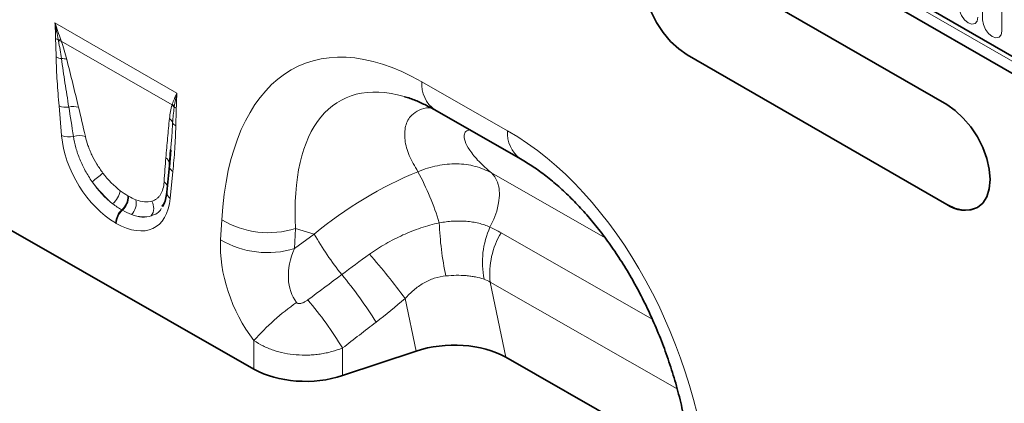
# Model space of a CAD drawing. Units: millimetres. Extents: x 15 to 416, y 5 to 292.
# Drawn here: x 333 to 365, y 186 to 199 of the extents above; entities that cross this region are included whole.
import ezdxf

# ---------------------------------------------------------------- set-up
doc = ezdxf.new("R2010")
doc.units = ezdxf.units.MM

msp = doc.modelspace()

# ---------------------------------------------------------------- linework, layer by layer
at = {"color": 8, "linetype": 'Continuous', "lineweight": 18}
for p, q in [((247.036, 265.5573), (379.6893, 188.9782)), ((247.0765, 265.6949), (379.7297, 189.1158)), ((364.4976, 202.788), (364.4976, 198.542)), ((365.1289, 198.1775), (365.1289, 202.4235)), ((334.1778, 198.4447), (338.1654, 196.1427)), ((338.0041, 195.7607), (334.3836, 197.8508)), ((354.8397, 197.4015), (354.8395, 197.4015)), ((346.1724, 196.5169), (348.9718, 194.917)), ((334.3949, 194.7548), (334.3107, 195.728)), ((338.0325, 193.5794), (337.9484, 192.7034)), ((348.4429, 193.5347), (352.1595, 191.4107)), ((336.5606, 192.788), (336.5819, 192.7757)), ((363.325, 192.5031), (363.3248, 192.503)), ((336.3829, 192.3149), (336.3615, 192.3272)), ((336.1823, 191.8866), (336.161, 191.8989)), ((339.5928, 191.3482), (339.6307, 191.9997)), ((342.042, 191.7158), (342.0042, 191.0642)), ((342.0042, 191.0642), (342.6532, 191.5364)), ((342.6532, 191.5364), (342.042, 191.7158)), ((348.7576, 191.578), (353.6991, 188.754)), ((354.5124, 186.4768), (348.4038, 189.9678)), ((348.4038, 189.9678), (348.9134, 187.5063)), ((345.9796, 187.7096), (345.6245, 189.4247)), ((340.682, 187.1173), (340.682, 188.0537)), ((343.5791, 187.8104), (343.5791, 186.9066))]:
    msp.add_line(p, q, dxfattribs=at)
at = {"color": 7, "linetype": 'Continuous', "lineweight": 35}
for p, q in [((247.0765, 265.6949), (379.7297, 189.1158)), ((379.5853, 188.6358), (246.938, 265.2115)), ((363.3248, 195.7692), (354.8395, 200.6676)), ((354.8395, 197.4015), (363.3248, 192.503)), ((354.8397, 197.4015), (363.325, 192.5031)), ((346.5942, 195.5969), (349.3937, 193.997)), ((337.9592, 194.2873), (337.9185, 193.7908)), ((337.9615, 194.2872), (337.9199, 193.7318)), ((337.9172, 193.7809), (337.8331, 192.9049)), ((337.6998, 192.4892), (337.6796, 192.4408)), ((340.682, 187.1173), (331.6519, 192.278)), ((364.3247, 192.404), (364.3249, 192.4041)), ((345.9796, 187.7096), (343.5791, 186.9066)), ((348.9134, 187.5063), (354.9606, 184.0503))]:
    msp.add_line(p, q, dxfattribs=at)
at = {"color": 7, "linetype": 'Continuous', "lineweight": 35, "flags": 128}
for points in [[(354.8395, 197.4015), (354.5636, 197.5921), (354.2983, 197.8382), (354.0538, 198.1303), (353.8395, 198.4571), (353.6637, 198.8061), (353.533, 199.1638), (353.4525, 199.5167), (353.4253, 199.8509), (353.4525, 200.1539), (353.533, 200.4138), (353.6637, 200.6206), (353.8395, 200.7666), (354.0538, 200.846), (354.2983, 200.8557), (354.5636, 200.7955), (354.8395, 200.6676)], [(354.8397, 197.4015), (354.5638, 197.5922), (354.2985, 197.8383), (354.054, 198.1303), (353.8397, 198.4571), (353.6638, 198.8061), (353.5331, 199.1639), (353.4526, 199.5167), (353.4255, 199.851), (353.4526, 200.1539), (353.5331, 200.4138), (353.6638, 200.6207), (353.8397, 200.7667), (353.8398, 200.7667)], [(363.3248, 195.7692), (363.6007, 195.5785), (363.866, 195.3324), (364.1105, 195.0404), (364.3248, 194.7136), (364.5007, 194.3646), (364.6314, 194.0068), (364.7118, 193.654), (364.739, 193.3197), (364.7118, 193.0168), (364.6314, 192.7569), (364.5007, 192.55), (364.3248, 192.404), (364.1105, 192.3247), (363.866, 192.3149), (363.6007, 192.3751), (363.3248, 192.503)], [(337.9185, 193.7908), (337.9208, 193.8234), (337.9201, 193.8395)]]:
    msp.add_lwpolyline(points, dxfattribs=at)
at = {"color": 8, "linetype": 'Continuous', "lineweight": 18, "flags": 128}
for points in [[(363.7127, 198.9951), (363.7367, 198.8417), (363.8052, 198.684), (363.9076, 198.5458), (364.0284, 198.4484), (364.1492, 198.4064), (364.2516, 198.4263), (364.32, 198.505), (364.344, 198.6306)], [(364.4976, 198.542), (364.5216, 198.3886), (364.5901, 198.2309), (364.6925, 198.0927), (364.8133, 197.9952), (364.9341, 197.9533), (365.0365, 197.9732), (365.1049, 198.0519), (365.1289, 198.1775)], [(348.3956, 191.7666), (348.5222, 192.0259), (348.6177, 192.2908), (348.6789, 192.5527), (348.7039, 192.8029), (348.6918, 193.0333), (348.643, 193.2364), (348.5591, 193.4053), (348.4429, 193.5347)]]:
    msp.add_lwpolyline(points, dxfattribs=at)
at = {"color": 8, "linetype": 'Continuous', "lineweight": 18}
for centre, radius, start, end in [((334.4177, 198.327), 0.4534, 241.12726, 252.99048), ((334.2992, 197.4898), 0.4038, 79.888, 92.00221), ((334.3153, 197.4479), 0.4086, 80.38267, 93.23985), ((334.4593, 197.7899), 0.5199, 242.15717, 262.51766), ((334.4171, 196.8044), 0.4707, 71.65585, 93.10326), ((347.2004, 196.4316), 1.0316, 175.25498, 234.00939), ((334.5454, 196.313), 0.6303, 248.13626, 277.81618), ((334.7785, 195.129), 0.5786, 72.74626, 104.75633), ((337.7396, 195.477), 0.3879, 30.22607, 47.0025), ((337.7472, 195.4998), 0.3892, 31.51886, 47.1), ((338.2993, 195.918), 0.3077, 224.27828, 239.80513), ((337.7345, 195.0653), 0.3107, 21.11608, 53.2237), ((338.2497, 195.2958), 0.2546, 207.7369, 241.11908), ((334.6358, 195.3715), 0.6621, 248.66211, 282.933), ((334.9836, 194.1541), 0.606, 71.92691, 109.2372), ((350.0007, 194.8318), 1.0324, 175.26578, 233.87175), ((337.6397, 193.8038), 0.2827, 7.24216, 54.73298), ((338.1691, 193.798), 0.2578, 194.83332, 238.01643), ((333.0134, 196.5756), 4.0903, 305.57223, 311.91067), ((337.7802, 189.1428), 9.3751, 17.12216, 28.22802), ((337.5789, 193.0066), 0.2901, 19.62226, 55.1306), ((335.5977, 193.0884), 0.7273, 309.83565, 349.39564), ((335.9527, 192.7772), 0.608, 312.2508, 1.01635), ((335.9741, 192.7649), 0.608, 312.2508, 1.01635), ((338.0658, 192.9043), 0.2328, 179.86138, 239.69832), ((336.2952, 192.5554), 0.5401, 315.20682, 11.00209), ((336.9708, 192.3855), 0.4343, 324.52728, 31.0622), ((336.7868, 191.8669), 0.6267, 132.73734, 177.07361), ((336.8081, 191.8546), 0.6267, 132.73734, 177.07361), ((341.1562, 194.5735), 2.9919, 239.3444, 287.22261), ((356.1401, 192.2037), 9.4051, 181.83264, 192.50166), ((352.1641, 197.0037), 10.9703, 209.89204, 218.2532), ((351.0117, 190.6046), 2.8625, 156.04971, 190.94604), ((350.9938, 190.2428), 2.6046, 149.15983, 186.06094), ((341.1183, 193.922), 2.9919, 239.3444, 287.22261), ((329.7338, 177.8311), 19.6705, 36.1138, 41.53758), ((333.3812, 181.6881), 13.268, 31.67885, 39.97126), ((346.6409, 182.7915), 7.9497, 125.07852, 138.5523), ((332.2789, 180.8432), 13.2754, 31.65654, 40.04184)]:
    msp.add_arc(centre, radius, start, end, dxfattribs=at)
at = {"color": 7, "linetype": 'Continuous', "lineweight": 35}
msp.add_arc((363.9108, 193.3209), 1.006, 234.38242, 294.30712, dxfattribs=at)
at = {"color": 8, "linetype": 'Continuous', "lineweight": 18}
for centre, major_axis, ratio, start_param, end_param in [((347.1438, 185.5948), (-4.9248, 11.4687), 0.497231, 5.700134, 7.0658502), ((348.558, 186.4112), (-5.0024, 9.5171), 0.4413744, 5.8828306, 7.0520751), ((334.9563, 191.6968), (-0.8712, 6.531), 0.0392615, 5.1894799, 5.3647101), ((335.2376, 191.8926), (-1.1793, 6.3726), 0.0772502, 5.1595232, 5.3347535), ((336.2758, 194.0305), (-1.2859, 2.2603), 0.6135319, 0.9276343, 2.3331657), ((348.0904, 185.0538), (-3.641, 10.5027), 0.6268847, 4.2948973, 5.6606135), ((338.234, 190.1628), (-0.02, 5.7062), 0.0996463, 0.8246661, 0.9998964), ((336.4721, 194.1681), (-1.0499, 1.467), 0.5335556, 1.6233575, 2.0892743), ((347.11, 186.836), (7.5998, 5.4967), 0.6874185, 1.2357639, 1.6622429), ((336.5586, 194.1938), (-1.0712, 1.9224), 0.6764728, 1.6884166, 2.1543334), ((336.1908, 193.9723), (-1.2487, 1.815), 0.4856134, 1.6361922, 2.102109), ((336.0675, 194.1508), (-1.3698, 2.4), 0.5433152, 2.3923153, 3.7978467), ((336.4068, 194.2058), (-1.0796, 1.5276), 0.4962611, 2.5058843, 2.9718011), ((336.3503, 194.3141), (-1.0456, 2.1507), 0.5325504, 2.6149249, 3.0808417), ((336.1255, 194.01), (-1.3998, 1.7725), 0.5072758, 2.4806345, 2.9465513), ((342.2434, 189.9901), (-1.6106, 3.253), 0.6495518, 0.8509074, 1.8621117), ((343.6576, 190.8065), (1.4202, 1.6827), 0.7067848, 1.9767484, 2.9879526), ((287.1837, 149.7203), (109.9039, 81.3418), 0.0083639, 5.2330106, 5.2447033), ((288.1837, 148.7204), (108.9426, 82.377), 0.0188145, 5.2315248, 5.2432175)]:
    msp.add_ellipse(centre, major_axis=major_axis, ratio=ratio, start_param=start_param, end_param=end_param, dxfattribs=at)
at = {"color": 7, "linetype": 'Continuous', "lineweight": 35}
for centre, major_axis, ratio, start_param, end_param in [((347.1777, 186.5186), (2.4284, 0.04), 0.5700354, 0.7651789, 2.0773744), ((342.3791, 188.097), (2.4, 0.0104), 0.5743849, 3.9245087, 5.2335057)]:
    msp.add_ellipse(centre, major_axis=major_axis, ratio=ratio, start_param=start_param, end_param=end_param, dxfattribs=at)
at = {"color": 8, "linetype": 'Continuous', "lineweight": 18}
for points in [[(334.1987, 197.9299), (334.1966, 198.099), (334.1903, 198.2703), (334.1778, 198.4447)], [(334.3701, 197.8874), (334.3043, 198.0683), (334.2406, 198.2546), (334.1778, 198.4447)], [(334.285, 197.8934), (334.2505, 198.0734), (334.2153, 198.2573), (334.1778, 198.4447)], [(334.2922, 197.8559), (334.2898, 197.8684), (334.2874, 197.8809), (334.285, 197.8934)], [(334.3701, 197.8874), (334.3745, 197.8752), (334.379, 197.863), (334.3836, 197.8508)], [(338.0121, 195.7848), (338.0515, 195.9051), (338.1027, 196.025), (338.1654, 196.1427)], [(338.079, 195.7032), (338.0994, 195.8515), (338.1279, 195.9986), (338.1654, 196.1427)], [(338.1445, 195.6521), (338.1467, 195.8186), (338.1529, 195.9828), (338.1654, 196.1427)], [(338.0041, 195.7607), (338.0068, 195.7687), (338.0095, 195.7767), (338.0121, 195.7848)], [(338.079, 195.7032), (338.0776, 195.6928), (338.0762, 195.6825), (338.0747, 195.6722)], [(336.3126, 192.9546), (336.3953, 192.8911), (336.478, 192.8357), (336.5606, 192.788)], [(336.5819, 192.7757), (336.6646, 192.728), (336.7457, 192.6888), (336.8254, 192.6585)], [(336.3615, 192.3272), (336.2617, 192.3848), (336.1624, 192.4523), (336.0636, 192.5299)], [(336.6785, 192.1749), (336.5812, 192.2105), (336.4827, 192.2573), (336.3829, 192.3149)], [(348.3956, 191.7666), (348.5187, 191.7084), (348.6393, 191.6456), (348.7576, 191.578)], [(343.5493, 190.2116), (343.8485, 190.4357), (344.1516, 190.6565), (344.4575, 190.8748)], [(348.4038, 189.9678), (348.3386, 190.0072), (348.2711, 190.0381), (348.2012, 190.061)], [(345.6245, 189.4247), (345.3121, 189.1609), (344.9943, 188.905), (344.6723, 188.6559)]]:
    msp.add_open_spline(points, degree=3, dxfattribs=at)
for points, knots in [([(334.2165, 197.3302), (334.2147, 197.4295), (334.2116, 197.5296), (334.2044, 197.7302), (334.2, 197.8309), (334.1987, 197.9299)], [0, 0, 0, 0, 0.5, 0.5, 1, 1, 1, 1]), ([(334.3916, 197.2744), (334.3783, 197.3699), (334.3632, 197.4662), (334.3298, 197.6601), (334.3114, 197.7578), (334.2922, 197.8559)], [0, 0, 0, 0, 0.5, 0.5, 1, 1, 1, 1]), ([(334.3836, 197.8508), (334.4202, 197.7492), (334.453, 197.6483), (334.5131, 197.4486), (334.5404, 197.3495), (334.5652, 197.2512)], [0, 0, 0, 0, 0.5, 0.5, 1, 1, 1, 1]), ([(334.3107, 195.728), (334.2873, 195.9988), (334.2668, 196.2683), (334.2339, 196.8032), (334.2212, 197.0688), (334.2165, 197.3302)], [0, 0, 0, 0, 0.5, 0.5, 1, 1, 1, 1]), ([(334.6312, 195.6885), (334.5877, 195.9543), (334.5458, 196.2195), (334.4656, 196.7483), (334.4271, 197.012), (334.3916, 197.2744)], [0, 0, 0, 0, 0.5, 0.5, 1, 1, 1, 1]), ([(334.5652, 197.2512), (334.6315, 196.9888), (334.6956, 196.7272), (334.8233, 196.2042), (334.8866, 195.9429), (334.9501, 195.6815)], [0, 0, 0, 0, 0.5, 0.5, 1, 1, 1, 1]), ([(337.9205, 195.3142), (337.9287, 195.3936), (337.9395, 195.4707), (337.9669, 195.6198), (337.9835, 195.692), (338.0041, 195.7607)], [0, 0, 0, 0, 0.5, 0.5, 1, 1, 1, 1]), ([(338.0747, 195.6722), (338.0635, 195.5918), (338.0532, 195.5107), (338.0361, 195.3458), (338.0293, 195.2622), (338.0244, 195.1773)], [0, 0, 0, 0, 0.5, 0.5, 1, 1, 1, 1]), ([(346.0403, 193.5771), (345.937, 193.7527), (345.729, 194.1065), (345.594, 194.6182), (345.611, 195.0786), (345.7842, 195.409), (346.0709, 195.5962), (346.2922, 195.6737), (346.4475, 195.6681), (346.4651, 195.6674)], [0, 0, 0, 0, 0.1815667, 0.3656804, 0.5456744, 0.7302564, 0.8556891, 0.9836328, 1, 1, 1, 1]), ([(338.1445, 195.6521), (338.1432, 195.5545), (338.1388, 195.4589), (338.1317, 195.2666), (338.1285, 195.1701), (338.1267, 195.0729)], [0, 0, 0, 0, 0.5, 0.5, 1, 1, 1, 1]), ([(337.8029, 194.0347), (337.8219, 194.2484), (337.8406, 194.4623), (337.8792, 194.8894), (337.8988, 195.1026), (337.9205, 195.3142)], [0, 0, 0, 0, 0.5, 0.5, 1, 1, 1, 1]), ([(338.0244, 195.1773), (338.0158, 195.0334), (337.9979, 194.7339), (337.9724, 194.44), (337.9592, 194.2873)], [0, 0, 0, 0, 0.4805494, 1, 1, 1, 1]), ([(338.1267, 195.0729), (338.1221, 194.8169), (338.1093, 194.5659), (338.0765, 194.0689), (338.056, 193.8232), (338.0325, 193.5794)], [0, 0, 0, 0, 0.5, 0.5, 1, 1, 1, 1]), ([(335.3929, 193.2486), (335.3522, 193.3067), (335.3129, 193.3662), (335.2383, 193.4865), (335.2029, 193.5472), (335.1024, 193.7311), (335.0429, 193.856), (334.965, 194.0466), (334.9411, 194.1104), (334.8979, 194.2362), (334.8786, 194.2986), (334.827, 194.4844), (334.8012, 194.6063), (334.784, 194.7262)], [0, 0, 0, 0, 0.125, 0.125, 0.25, 0.25, 0.5, 0.5, 0.625, 0.625, 0.75, 0.75, 1, 1, 1, 1]), ([(335.1716, 194.7301), (335.1935, 194.6324), (335.2219, 194.5333), (335.2746, 194.3825), (335.2938, 194.3319), (335.3358, 194.2299), (335.3586, 194.1784), (335.432, 194.0239), (335.4866, 193.9227), (335.6074, 193.724), (335.6741, 193.6258), (335.7456, 193.5316)], [0, 0, 0, 0, 0.25, 0.25, 0.375, 0.375, 0.5, 0.5, 0.75, 0.75, 1, 1, 1, 1]), ([(347.7325, 194.9464), (347.6971, 194.9377), (347.6073, 194.9157), (347.5391, 194.7949), (347.5583, 194.5822), (347.7271, 194.2678), (348.0169, 193.9119), (348.3008, 193.6605), (348.4429, 193.5347)], [0, 0, 0, 0, 0.077807, 0.1975406, 0.3842091, 0.5713522, 0.7855666, 1, 1, 1, 1]), ([(346.0403, 193.5771), (346.2501, 193.6644), (346.462, 193.7296), (346.7833, 193.7941), (346.8908, 193.8099), (347.1022, 193.8296), (347.2066, 193.8336), (347.413, 193.8302), (347.515, 193.8226), (347.7164, 193.7956), (347.8149, 193.7762), (348.0999, 193.7014), (348.2776, 193.6295), (348.4429, 193.5347)], [0, 0, 0, 0, 0.25, 0.25, 0.375, 0.375, 0.5, 0.5, 0.625, 0.625, 0.75, 0.75, 1, 1, 1, 1]), ([(337.3428, 192.6096), (337.4037, 192.6273), (337.4578, 192.6548), (337.5292, 192.7101), (337.5514, 192.7308), (337.5925, 192.777), (337.6115, 192.8025), (337.6624, 192.8845), (337.6888, 192.9468), (337.7276, 193.0856), (337.7398, 193.1625), (337.7448, 193.2447)], [0, 0, 0, 0, 0.25, 0.25, 0.375, 0.375, 0.5, 0.5, 0.75, 0.75, 1, 1, 1, 1]), ([(337.6525, 192.3763), (337.6515, 192.3738), (337.5922, 192.2305), (337.4572, 192.1816), (337.3244, 192.1335)], [0, 0, 0, 0, 0.01692912, 1, 1, 1, 1]), ([(344.4575, 190.8748), (344.6292, 190.9973), (344.8071, 191.1123), (345.1712, 191.3233), (345.3576, 191.4194), (345.7391, 191.5923), (345.9345, 191.6691), (346.3339, 191.8023), (346.5358, 191.858), (346.7398, 191.9029)], [0, 0, 0, 0, 0.25, 0.25, 0.5, 0.5, 0.75, 0.75, 1, 1, 1, 1]), ([(346.7398, 191.9029), (346.8902, 191.9303), (347.0387, 191.9485), (347.2587, 191.9615), (347.3316, 191.9634), (347.4764, 191.9623), (347.5486, 191.9592), (347.6903, 191.9479), (347.7603, 191.9397), (347.8966, 191.9182), (347.963, 191.905), (348.1572, 191.8581), (348.2799, 191.8172), (348.3956, 191.7666)], [0, 0, 0, 0, 0.25, 0.25, 0.375, 0.375, 0.5, 0.5, 0.625, 0.625, 0.75, 0.75, 1, 1, 1, 1]), ([(348.2012, 190.061), (348.1122, 190.0901), (348.0187, 190.1144), (347.872, 190.1432), (347.822, 190.1515), (347.7198, 190.1656), (347.6676, 190.1714), (347.4049, 190.1933), (347.1862, 190.1899), (346.958, 190.1678)], [0, 0, 0, 0, 0.25, 0.25, 0.375, 0.375, 0.5, 0.5, 1, 1, 1, 1]), ([(346.958, 190.1678), (346.8287, 190.1553), (346.7015, 190.1293), (346.4521, 190.0486), (346.3341, 189.9954), (346.1661, 189.8986), (346.1116, 189.8634), (346.0054, 189.7878), (345.9536, 189.7472), (345.8035, 189.6189), (345.7107, 189.5249), (345.6245, 189.4247)], [0, 0, 0, 0, 0.25, 0.25, 0.5, 0.5, 0.625, 0.625, 0.75, 0.75, 1, 1, 1, 1]), ([(342.0722, 189.2973), (342.0826, 189.2837), (342.097, 189.2737), (342.1292, 189.2621), (342.1466, 189.2602), (342.1811, 189.261), (342.1983, 189.2636), (342.2317, 189.2714), (342.2481, 189.2766), (342.2963, 189.2946), (342.3271, 189.31), (342.3865, 189.3443), (342.4149, 189.3634), (342.4423, 189.3838)], [0, 0, 0, 0, 0.125, 0.125, 0.25, 0.25, 0.375, 0.375, 0.5, 0.5, 0.75, 0.75, 1, 1, 1, 1]), ([(343.5791, 187.8104), (343.4652, 187.7641), (343.347, 187.7245), (343.163, 187.675), (343.1004, 187.6601), (342.9741, 187.634), (342.8468, 187.6116), (342.7175, 187.5963), (342.5873, 187.5846), (342.5215, 187.5806), (342.3243, 187.5742), (342.1938, 187.5774), (341.9343, 187.5986), (341.8047, 187.6168), (341.5548, 187.6674), (341.4336, 187.6997), (341.2578, 187.7588), (341.1999, 187.7804), (341.0875, 187.8268), (341.0329, 187.8515), (340.8741, 187.9303), (340.7748, 187.9888), (340.682, 188.0537)], [0, 0, 0, 0, 0.125, 0.125, 0.1875, 0.1875, 0.25, 0.3125, 0.3125, 0.375, 0.375, 0.5, 0.5, 0.625, 0.625, 0.75, 0.75, 0.8125, 0.8125, 0.875, 0.875, 1, 1, 1, 1])]:
    msp.add_open_spline(points, degree=3, knots=knots, dxfattribs=at)
at = {"color": 7, "linetype": 'Continuous', "lineweight": 35}
for points, knots in [([(345.597, 196.0295), (345.66, 196.0119), (345.8273, 195.965), (346.1302, 195.8395), (346.405, 195.7036), (346.5605, 195.6159), (346.5942, 195.5969)], [0, 0, 0, 0, 0.2147545, 0.5703342, 0.9067849, 1, 1, 1, 1]), ([(349.3937, 193.997), (349.4638, 193.9558), (349.6691, 193.8354), (350.0167, 193.6002), (350.4336, 193.2769), (350.8489, 192.91), (351.2592, 192.5016), (351.6618, 192.053), (352.0538, 191.5661), (352.4327, 191.0424), (352.7958, 190.4842), (353.1405, 189.8935), (353.4643, 189.2731), (353.7645, 188.6258), (354.0385, 187.9551), (354.2837, 187.2647), (354.4979, 186.559), (354.6786, 185.8427), (354.824, 185.121), (354.9304, 184.4113), (354.9819, 183.8975), (355, 183.6241), (355.0034, 183.5732)], [0, 0, 0, 0, 0.0248249, 0.0726454, 0.1200209, 0.1672328, 0.214558, 0.2621967, 0.3103983, 0.3593889, 0.4093723, 0.4605288, 0.513013, 0.5669519, 0.6224414, 0.6795443, 0.7382881, 0.7986631, 0.8606222, 0.9240812, 0.985872, 1, 1, 1, 1]), ([(337.8331, 192.9049), (337.8278, 192.8617), (337.8128, 192.7373), (337.7672, 192.5697), (337.7164, 192.4793), (337.6929, 192.4375)], [0, 0, 0, 0, 0.2223302, 0.6395699, 1, 1, 1, 1])]:
    msp.add_open_spline(points, degree=3, knots=knots, dxfattribs=at)

doc.saveas('drawing.dxf')
